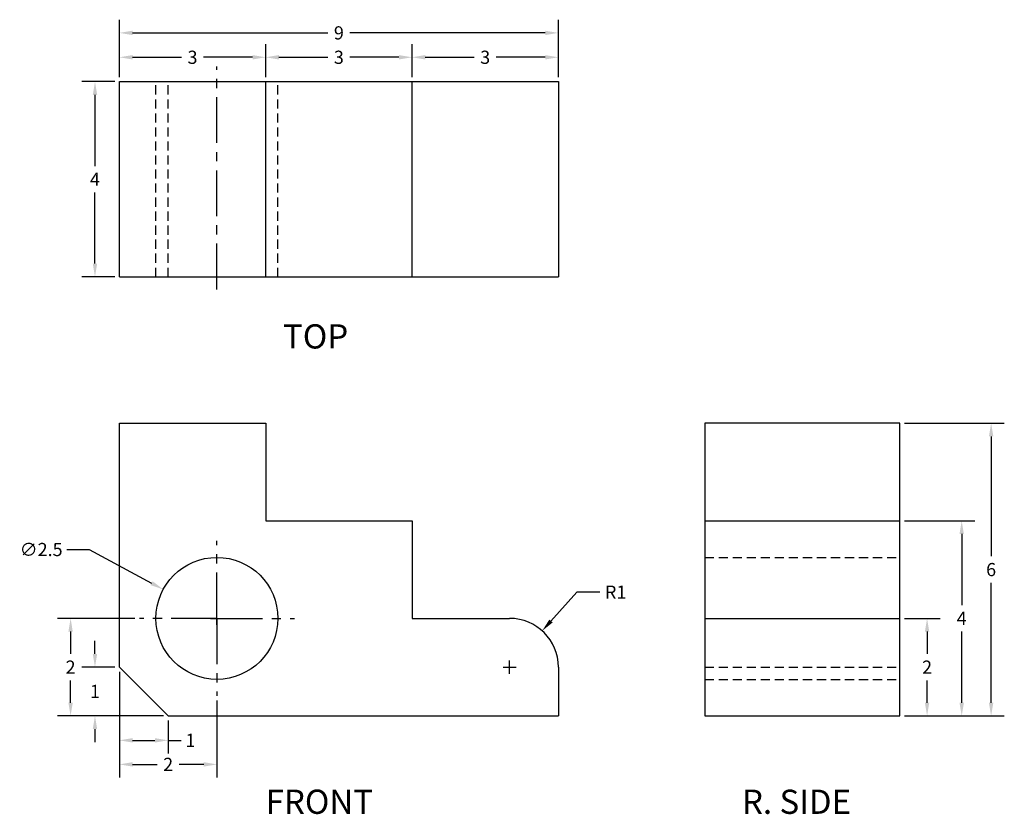
# Model space of a CAD drawing. Units: inches. Extents: x -2 to 68.1, y -2 to 14.3.
# Drawn here: x -2 to 18.1, y -2 to 14.3 of the extents above; entities that cross this region are included whole.
import ezdxf

# ---------------------------------------------------------------- set-up
doc = ezdxf.new("R2010")
doc.units = ezdxf.units.IN
doc.header["$LTSCALE"] = 0.75
doc.header["$MEASUREMENT"] = 0
doc.linetypes.add('CENTER', pattern=[2, 1.25, -0.25, 0.25, -0.25])
doc.linetypes.add('HIDDEN', pattern=[0.375, 0.25, -0.125])
doc.layers.get('0').update_dxf_attribs({"lineweight": 30})
doc.layers.add('CENTERBLACK', color=7, linetype='CENTER', lineweight=30)
doc.layers.add('dims', color=5, linetype='Continuous', lineweight=18)
doc.layers.add('HIDDENBLACK', color=7, linetype='HIDDEN')
doc.styles.get("Standard").update_dxf_attribs({"font": 'arial.ttf'})
doc.dimstyles.get("Standard").update_dxf_attribs({"dimscale": 1.5, "dimtxt": 0.18, "dimasz": 0.18, "dimexe": 0.18, "dimexo": 0.0625, "dimgap": 0.09, "dimtad": 0, "dimtih": 1, "dimtoh": 1, "dimdec": 1, "dimzin": 12, "dimdsep": 46, "dimtxsty": 'Standard', "dimcen": 0.09, "dimadec": 0, "dimazin": 0, "dimtfac": 1, "dimtdec": 1, "dimtofl": 0, "dimtmove": 0, "dimatfit": 3, "dimfxl": 1, "dimtolj": 1, "dimtzin": 0, "dimarcsym": 0})

# ---------------------------------------------------------------- blocks, each defined once
blk = doc.blocks.new('*U13')
blk.add_line((0, -0.794), (0, 0.794))
blk = doc.blocks.new('*U14')
at = {"layer": 'CENTERBLACK', "color": 0, "linetype": 'ByBlock', "lineweight": -2, "transparency": 16777216}
blk.add_blockref('*U13', (-17.718, 3.323), dxfattribs=at)
for p, rotation in [((-18.512, 2.529), 90), ((-17.718, 1.735), 180), ((-16.924, 2.529), 270)]:
    blk.add_blockref('*U13', p, dxfattribs=dict(at, rotation=rotation))
blk = doc.blocks.new('*D27')
at = {"layer": 'Defpoints', "color": 0, "transparency": 16777216}
for p in [(-0.5, 1), (0, 1), (1, 0)]:
    blk.add_point(p, dxfattribs=at)
at = {"layer": 'dims', "color": 0, "lineweight": -2, "transparency": 16777216}
for p, q in [((-0.5, 1.27), (-0.5, 1.54)), ((-0.094, 1), (-0.77, 1)), ((0.906, 0), (-0.77, 0)), ((-0.5, -0.27), (-0.5, -0.54))]:
    blk.add_line(p, q, dxfattribs=at)
at = {"layer": 'dims', "color": 0, "transparency": 16777216}
for points in [[(-0.545, 1.27), (-0.455, 1.27), (-0.5, 1)], [(-0.545, -0.27), (-0.455, -0.27), (-0.5, 0)]]:
    blk.add_solid(points, dxfattribs=at)
at = {"layer": 'dims', "color": 0, "transparency": 16777216, "insert": (-0.5, 0.503), "char_height": 0.27, "attachment_point": 5}
blk.add_mtext('\\A1;1', dxfattribs=at)
blk = doc.blocks.new('*D28')
at = {"layer": 'Defpoints', "color": 0, "transparency": 16777216}
for p in [(0, 0.989), (1, 0), (1, -0.5)]:
    blk.add_point(p, dxfattribs=at)
at = {"layer": 'dims', "color": 0, "lineweight": -2, "transparency": 16777216}
for p, q in [((0, 0.895), (0, -0.77)), ((1, -0.094), (1, -0.77)), ((0.27, -0.5), (0.73, -0.5)), ((1, -0.5), (1.27, -0.5))]:
    blk.add_line(p, q, dxfattribs=at)
at = {"layer": 'dims', "color": 0, "transparency": 16777216}
for points in [[(0.27, -0.455), (0.27, -0.545), (0, -0.5)], [(0.73, -0.455), (0.73, -0.545), (1, -0.5)]]:
    blk.add_solid(points, dxfattribs=at)
at = {"layer": 'dims', "color": 0, "transparency": 16777216, "insert": (1.455, -0.5), "char_height": 0.27, "attachment_point": 5}
blk.add_mtext('\\A1;1', dxfattribs=at)
blk = doc.blocks.new('*D29')
at = {"layer": 'Defpoints', "color": 0, "transparency": 16777216}
for p in [(0, 1), (2, 0.412), (2, -0.993)]:
    blk.add_point(p, dxfattribs=at)
at = {"layer": 'dims', "color": 0, "lineweight": -2, "transparency": 16777216}
for p, q in [((0, 0.906), (0, -1.263)), ((2, 0.319), (2, -1.263)), ((0.27, -0.993), (0.776, -0.993)), ((1.73, -0.993), (1.224, -0.993))]:
    blk.add_line(p, q, dxfattribs=at)
at = {"layer": 'dims', "color": 0, "transparency": 16777216}
for points in [[(0.27, -0.948), (0.27, -1.038), (0, -0.993)], [(1.73, -0.948), (1.73, -1.038), (2, -0.993)]]:
    blk.add_solid(points, dxfattribs=at)
at = {"layer": 'dims', "color": 0, "transparency": 16777216, "insert": (1, -0.993), "char_height": 0.27, "attachment_point": 5}
blk.add_mtext('\\A1;2', dxfattribs=at)
blk = doc.blocks.new('*D30')
at = {"layer": 'Defpoints', "color": 0, "transparency": 16777216}
for p in [(-1, 2), (0.412, 2), (1, 0)]:
    blk.add_point(p, dxfattribs=at)
at = {"layer": 'dims', "color": 0, "lineweight": -2, "transparency": 16777216}
for p, q in [((0.319, 2), (-1.27, 2)), ((-1, 1.73), (-1, 1.271)), ((-1, 0.27), (-1, 0.729)), ((0.906, 0), (-1.27, 0))]:
    blk.add_line(p, q, dxfattribs=at)
at = {"layer": 'dims', "color": 0, "transparency": 16777216}
for points in [[(-1.045, 1.73), (-0.955, 1.73), (-1, 2)], [(-1.045, 0.27), (-0.955, 0.27), (-1, 0)]]:
    blk.add_solid(points, dxfattribs=at)
at = {"layer": 'dims', "color": 0, "transparency": 16777216, "insert": (-1, 1), "char_height": 0.27, "attachment_point": 5}
blk.add_mtext('\\A1;2', dxfattribs=at)
blk = doc.blocks.new('*D31')
at = {"layer": 'Defpoints', "color": 0, "transparency": 16777216}
for p in [(0.899, 2.593), (3.101, 1.407)]:
    blk.add_point(p, dxfattribs=at)
at = {"layer": 'dims', "color": 0, "lineweight": -2, "transparency": 16777216}
for p, q in [((-1.075, 3.411), (-0.619, 3.411)), ((-0.619, 3.411), (0.662, 2.721)), ((2, 1.865), (2, 2.135)), ((1.865, 2), (2.135, 2))]:
    blk.add_line(p, q, dxfattribs=at)
at = {"layer": 'dims', "color": 0, "transparency": 16777216}
blk.add_solid([(0.683, 2.76), (0.64, 2.681), (0.899, 2.593)], dxfattribs=at)
at = {"layer": 'dims', "color": 0, "transparency": 16777216, "insert": (-1.604, 3.411), "char_height": 0.27, "attachment_point": 5}
blk.add_mtext('\\A1;∅2.5', dxfattribs=at)
blk = doc.blocks.new('*D32')
at = {"layer": 'Defpoints', "color": 0, "transparency": 16777216}
for p in [(8.668, 1.744), (8, 1)]:
    blk.add_point(p, dxfattribs=at)
at = {"layer": 'dims', "color": 0, "lineweight": -2, "transparency": 16777216}
for p, q in [((9.38, 2.537), (8.848, 1.945)), ((9.848, 2.537), (9.38, 2.537)), ((8, 0.865), (8, 1.135)), ((7.865, 1), (8.135, 1))]:
    blk.add_line(p, q, dxfattribs=at)
at = {"layer": 'dims', "color": 0, "transparency": 16777216}
blk.add_solid([(8.815, 1.975), (8.882, 1.915), (8.668, 1.744)], dxfattribs=at)
at = {"layer": 'dims', "color": 0, "transparency": 16777216, "insert": (10.175, 2.537), "char_height": 0.27, "attachment_point": 5}
blk.add_mtext('\\A1;R1', dxfattribs=at)
blk = doc.blocks.new('*D33')
at = {"layer": 'Defpoints', "color": 0, "transparency": 16777216}
for p in [(3, 13.5), (0, 13), (3, 13)]:
    blk.add_point(p, dxfattribs=at)
at = {"layer": 'dims', "color": 0, "lineweight": -2, "transparency": 16777216}
for p, q in [((0, 13.094), (0, 13.77)), ((3, 13.094), (3, 13.77)), ((0.27, 13.5), (1.277, 13.5)), ((2.73, 13.5), (1.723, 13.5))]:
    blk.add_line(p, q, dxfattribs=at)
at = {"layer": 'dims', "color": 0, "transparency": 16777216}
for points in [[(0.27, 13.545), (0.27, 13.455), (0, 13.5)], [(2.73, 13.545), (2.73, 13.455), (3, 13.5)]]:
    blk.add_solid(points, dxfattribs=at)
at = {"layer": 'dims', "color": 0, "transparency": 16777216, "insert": (1.5, 13.5), "char_height": 0.27, "attachment_point": 5}
blk.add_mtext('\\A1;3', dxfattribs=at)
blk = doc.blocks.new('*D34')
at = {"layer": 'Defpoints', "color": 0, "transparency": 16777216}
for p in [(6, 13.5), (3, 13), (6, 13)]:
    blk.add_point(p, dxfattribs=at)
at = {"layer": 'dims', "color": 0, "lineweight": -2, "transparency": 16777216}
for p, q in [((3, 13.094), (3, 13.77)), ((6, 13.094), (6, 13.77)), ((3.27, 13.5), (4.277, 13.5)), ((5.73, 13.5), (4.723, 13.5))]:
    blk.add_line(p, q, dxfattribs=at)
at = {"layer": 'dims', "color": 0, "transparency": 16777216}
for points in [[(3.27, 13.545), (3.27, 13.455), (3, 13.5)], [(5.73, 13.545), (5.73, 13.455), (6, 13.5)]]:
    blk.add_solid(points, dxfattribs=at)
at = {"layer": 'dims', "color": 0, "transparency": 16777216, "insert": (4.5, 13.5), "char_height": 0.27, "attachment_point": 5}
blk.add_mtext('\\A1;3', dxfattribs=at)
blk = doc.blocks.new('*D35')
at = {"layer": 'Defpoints', "color": 0, "transparency": 16777216}
for p in [(9, 13.5), (6, 13), (9, 13)]:
    blk.add_point(p, dxfattribs=at)
at = {"layer": 'dims', "color": 0, "lineweight": -2, "transparency": 16777216}
for p, q in [((6, 13.094), (6, 13.77)), ((9, 13.094), (9, 13.77)), ((6.27, 13.5), (7.277, 13.5)), ((8.73, 13.5), (7.723, 13.5))]:
    blk.add_line(p, q, dxfattribs=at)
at = {"layer": 'dims', "color": 0, "transparency": 16777216}
for points in [[(6.27, 13.545), (6.27, 13.455), (6, 13.5)], [(8.73, 13.545), (8.73, 13.455), (9, 13.5)]]:
    blk.add_solid(points, dxfattribs=at)
at = {"layer": 'dims', "color": 0, "transparency": 16777216, "insert": (7.5, 13.5), "char_height": 0.27, "attachment_point": 5}
blk.add_mtext('\\A1;3', dxfattribs=at)
blk = doc.blocks.new('*D36')
at = {"layer": 'Defpoints', "color": 0, "transparency": 16777216}
for p in [(0, 14), (0, 13), (9, 13)]:
    blk.add_point(p, dxfattribs=at)
at = {"layer": 'dims', "color": 0, "lineweight": -2, "transparency": 16777216}
for p, q in [((0, 13.094), (0, 14.27)), ((9, 13.094), (9, 14.27)), ((0.27, 14), (4.276, 14)), ((8.73, 14), (4.724, 14))]:
    blk.add_line(p, q, dxfattribs=at)
at = {"layer": 'dims', "color": 0, "transparency": 16777216}
for points in [[(0.27, 14.045), (0.27, 13.955), (0, 14)], [(8.73, 14.045), (8.73, 13.955), (9, 14)]]:
    blk.add_solid(points, dxfattribs=at)
at = {"layer": 'dims', "color": 0, "transparency": 16777216, "insert": (4.5, 14), "char_height": 0.27, "attachment_point": 5}
blk.add_mtext('\\A1;9', dxfattribs=at)
blk = doc.blocks.new('*D37')
at = {"layer": 'Defpoints', "color": 0, "transparency": 16777216}
for p in [(0, 13), (-0.5, 9), (0, 9)]:
    blk.add_point(p, dxfattribs=at)
at = {"layer": 'dims', "color": 0, "lineweight": -2, "transparency": 16777216}
for p, q in [((-0.09375, 13), (-0.77, 13)), ((-0.5, 12.73), (-0.5, 11.27)), ((-0.5, 9.27), (-0.5, 10.73)), ((-0.09375, 9), (-0.77, 9))]:
    blk.add_line(p, q, dxfattribs=at)
at = {"layer": 'dims', "color": 0, "transparency": 16777216}
for points in [[(-0.545, 12.73), (-0.455, 12.73), (-0.5, 13)], [(-0.545, 9.27), (-0.455, 9.27), (-0.5, 9)]]:
    blk.add_solid(points, dxfattribs=at)
at = {"layer": 'dims', "color": 0, "transparency": 16777216, "insert": (-0.5, 11), "char_height": 0.27, "attachment_point": 5}
blk.add_mtext('\\A1;4', dxfattribs=at)
blk = doc.blocks.new('*D38')
at = {"layer": 'Defpoints', "color": 0, "transparency": 16777216}
for p in [(16, 2), (16.559, 2), (16, 0)]:
    blk.add_point(p, dxfattribs=at)
at = {"layer": 'dims', "color": 0, "lineweight": -2, "transparency": 16777216}
for p, q in [((16.094, 2), (16.829, 2)), ((16.559, 1.73), (16.559, 1.271)), ((16.559, 0.27), (16.559, 0.729)), ((16.094, 0), (16.829, 0))]:
    blk.add_line(p, q, dxfattribs=at)
at = {"layer": 'dims', "color": 0, "transparency": 16777216}
for points in [[(16.514, 1.73), (16.604, 1.73), (16.559, 2)], [(16.514, 0.27), (16.604, 0.27), (16.559, 0)]]:
    blk.add_solid(points, dxfattribs=at)
at = {"layer": 'dims', "color": 0, "transparency": 16777216, "insert": (16.559, 1), "char_height": 0.27, "attachment_point": 5}
blk.add_mtext('\\A1;2', dxfattribs=at)
blk = doc.blocks.new('*D39')
at = {"layer": 'Defpoints', "color": 0, "transparency": 16777216}
for p in [(16, 4), (17.269, 4), (16, 0)]:
    blk.add_point(p, dxfattribs=at)
at = {"layer": 'dims', "color": 0, "lineweight": -2, "transparency": 16777216}
for p, q in [((16.094, 4), (17.539, 4)), ((17.269, 3.73), (17.269, 2.27)), ((17.269, 0.27), (17.269, 1.73)), ((16.094, 0), (17.539, 0))]:
    blk.add_line(p, q, dxfattribs=at)
at = {"layer": 'dims', "color": 0, "transparency": 16777216}
for points in [[(17.224, 3.73), (17.314, 3.73), (17.269, 4)], [(17.224, 0.27), (17.314, 0.27), (17.269, 0)]]:
    blk.add_solid(points, dxfattribs=at)
at = {"layer": 'dims', "color": 0, "transparency": 16777216, "insert": (17.269, 2), "char_height": 0.27, "attachment_point": 5}
blk.add_mtext('\\A1;4', dxfattribs=at)
blk = doc.blocks.new('*D40')
at = {"layer": 'Defpoints', "color": 0, "transparency": 16777216}
for p in [(16, 6), (17.872, 6), (16, 0)]:
    blk.add_point(p, dxfattribs=at)
at = {"layer": 'dims', "color": 0, "lineweight": -2, "transparency": 16777216}
for p, q in [((16.094, 6), (18.142, 6)), ((17.872, 5.73), (17.872, 3.273)), ((17.872, 0.27), (17.872, 2.727)), ((16.094, 0), (18.142, 0))]:
    blk.add_line(p, q, dxfattribs=at)
at = {"layer": 'dims', "color": 0, "transparency": 16777216}
for points in [[(17.827, 5.73), (17.917, 5.73), (17.872, 6)], [(17.827, 0.27), (17.917, 0.27), (17.872, 0)]]:
    blk.add_solid(points, dxfattribs=at)
at = {"layer": 'dims', "color": 0, "transparency": 16777216, "insert": (17.872, 3), "char_height": 0.27, "attachment_point": 5}
blk.add_mtext('\\A1;6', dxfattribs=at)

msp = doc.modelspace()

# ---------------------------------------------------------------- linework, layer by layer
for p, q in [((0, 9), (0, 13)), ((0, 13), (9, 13)), ((3, 9), (3, 13)), ((6, 9), (6, 13)), ((9, 13), (9, 9)), ((0, 9), (9, 9)), ((0, 1), (0, 6)), ((0, 6), (3, 6)), ((3, 6), (3, 4)), ((16, 6), (12, 6)), ((12, 6), (12, 0)), ((16, 0), (16, 6)), ((3, 4), (6, 4)), ((6, 4), (6, 2)), ((12, 4), (16, 4)), ((6, 2), (8, 2)), ((12, 2), (16, 2)), ((12, 2), (16, 2)), ((0, 1), (1, 0)), ((9, 1), (9, 0)), ((1, 0), (9, 0)), ((12, 0), (16, 0))]:
    msp.add_line(p, q)
msp.add_circle((2, 2), 1.25)
msp.add_arc((8, 1), 1, 0, 90)
at = {"layer": 'CENTERBLACK'}
msp.add_line((2, 8.743), (2, 13.311), dxfattribs=at)
at = {"layer": 'HIDDENBLACK'}
for p, q in [((0.75, 9), (0.75, 13)), ((1, 9), (1, 13)), ((3.25, 9), (3.25, 13)), ((12, 3.25), (16, 3.25)), ((12, 1), (16, 1)), ((12, 0.75), (16, 0.75))]:
    msp.add_line(p, q, dxfattribs=at)

# ---------------------------------------------------------------- block references
at = {"layer": 'CENTERBLACK'}
msp.add_blockref('*U14', (19.718, -0.529), dxfattribs=at)

# ---------------------------------------------------------------- texts
for s, p in [('TOP', (3.355, 7.531)), ('FRONT', (3, -2.007)), ('R. SIDE', (12.764, -2.007))]:
    msp.add_text(s, height=0.4962).set_placement(p)

# ---------------------------------------------------------------- dimensions: what is measured, and where the dimension line sits
at = {"layer": 'dims'}
for base, p1, p2, picture, middle in [((0, 14), (9, 13), (0, 13), '*D36', (4.5, 14)), ((3, 13.5), (0, 13), (3, 13), '*D33', (1.5, 13.5)), ((6, 13.5), (3, 13), (6, 13), '*D34', (4.5, 13.5)), ((9, 13.5), (6, 13), (9, 13), '*D35', (7.5, 13.5)), ((2, -0.993), (0, 1), (2, 0.412), '*D29', (1, -0.993)), ((1, -0.5), (0, 0.989), (1, 0), '*D28', (1.455, -0.5))]:
    dim = msp.add_linear_dim(base=base, p1=p1, p2=p2, dimstyle='Standard', dxfattribs=at)
    dim.commit()
    dim.dimension.update_dxf_attribs({"geometry": picture, "text_midpoint": middle})
for base, p1, p2, picture, middle in [((-0.5, 9), (0, 13), (0, 9), '*D37', (-0.5, 11)), ((17.872, 6), (16, 0), (16, 6), '*D40', (17.872, 3)), ((17.269, 4), (16, 0), (16, 4), '*D39', (17.269, 2)), ((-1, 2), (1, 0), (0.412, 2), '*D30', (-1, 1)), ((16.559, 2), (16, 0), (16, 2), '*D38', (16.559, 1))]:
    dim = msp.add_linear_dim(base=base, p1=p1, p2=p2, angle=90, dimstyle='Standard', dxfattribs=at)
    dim.commit()
    dim.dimension.update_dxf_attribs({"geometry": picture, "text_midpoint": middle})
dim = msp.add_diameter_dim_2p(p1=(3.101, 1.407), p2=(0.899, 2.593), dimstyle='Standard', dxfattribs=at)
dim.commit()
dim.dimension.update_dxf_attribs({"geometry": '*D31', "text_midpoint": (-1.604, 3.411), "dimtype": 163})
dim = msp.add_radius_dim(center=(8, 1), mpoint=(8.668, 1.744), dimstyle='Standard', dxfattribs=at)
dim.commit()
dim.dimension.update_dxf_attribs({"geometry": '*D32', "text_midpoint": (10.175, 2.537), "dimtype": 164})
dim = msp.add_linear_dim(base=(-0.5, 1), p1=(1, 0), p2=(0, 1), angle=90, dimstyle='Standard', dxfattribs=at)
dim.commit()
dim.dimension.update_dxf_attribs({"geometry": '*D27', "text_midpoint": (-0.5, 0.503), "dimtype": 160})

doc.saveas('drawing.dxf')
